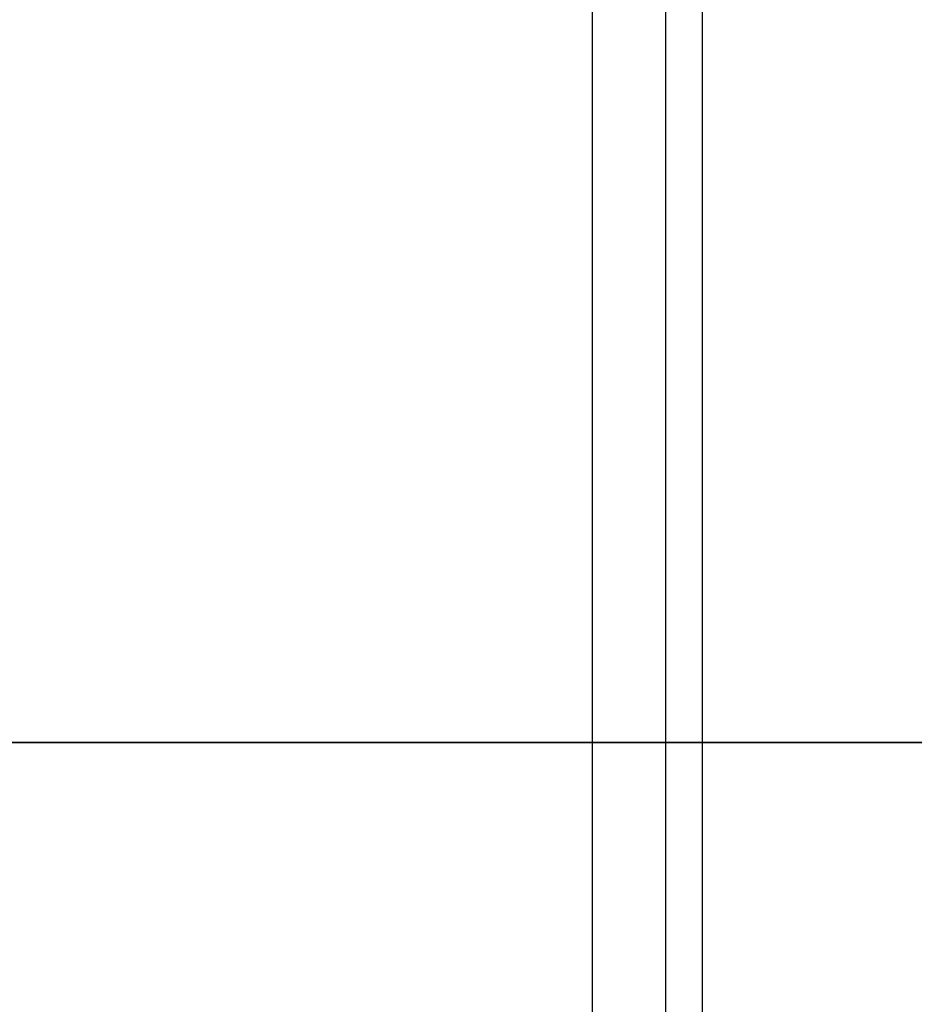
# Model space of a CAD drawing. Extents: x -132 to 102, y -22 to 28.
# Drawn here: x -40 to -37, y -5 to -2 of the extents above; entities that cross this region are included whole.
import ezdxf

# ---------------------------------------------------------------- set-up
doc = ezdxf.new("R2010")
doc.units = 0
for name, color, linetype in [('3D', 254, 'CONTINUOUS'), ('3D-BLACK', 250, 'CONTINUOUS'), ('3D-FLAT', 7, 'CONTINUOUS'), ('3D-GLASS-FACE', 9, 'CONTINUOUS'), ('3D-NON', 7, 'CONTINUOUS')]:
    doc.layers.add(name, color=color, linetype=linetype)

msp = doc.modelspace()

# ---------------------------------------------------------------- linework, layer by layer
at = {"layer": '3D', "invisible_edges": 6}
msp.add_3dface([(-37.8, 12.8, 34), (-37.8, -12.8, 34), (-37.7, -12.7, 33.9), (-37.7, 12.7, 33.9)], dxfattribs=at)
at = {"layer": '3D-BLACK'}
msp.add_3dface([(-40.9, -13.9, 5), (-40.9, 13.9, 5), (44.9, 13.9, 5), (44.9, -13.9, 5)], dxfattribs=at)
at = {"layer": '3D-FLAT'}
for points, invisible_edges in [([(-42.1, 15, 34), (-35, 10, 34), (-35, -10, 34), (-42.1, -15, 34)], 13), ([(-38, 13, 34), (-38, -13, 34), (-37.8, -12.8, 34), (-37.8, 12.8, 34)], 6), ([(-37.7, 12.7, 33.9), (-37.7, -12.7, 33.9), (-36, -11, 33.9), (-36, 11, 33.9)], 10)]:
    msp.add_3dface(points, dxfattribs=dict(at, invisible_edges=invisible_edges))
at = {"layer": '3D-GLASS-FACE', "invisible_edges": 15}
for points in [[(-5.25, 14, 54.9786), (-4.875, -3.625, 54.9786), (-5.25, -4, 54.9786), (-40.75, -4, 54.9786)], [(-40.75, -4, 54.9786), (-40.75, 14, 54.9786), (-5.25, 14, 54.9786)], [(-5.25, 14, 55.331), (-40.75, 14, 55.331), (-40.75, -4, 55.331), (-5.25, -4, 55.331)]]:
    msp.add_3dface(points, dxfattribs=at)
at = {"layer": '3D-NON'}
for points, invisible_edges in [([(-38, 13, 33.8), (-38, -13, 33.8), (-38, -13, 34), (-38, 13, 34)], 6), ([(-40.75, -4, 55.331), (-40.75, -4, 54.9786), (-5.25, -4, 54.9786), (-5.25, -4, 55.331)], 5)]:
    msp.add_3dface(points, dxfattribs=dict(at, invisible_edges=invisible_edges))

doc.saveas('drawing.dxf')
